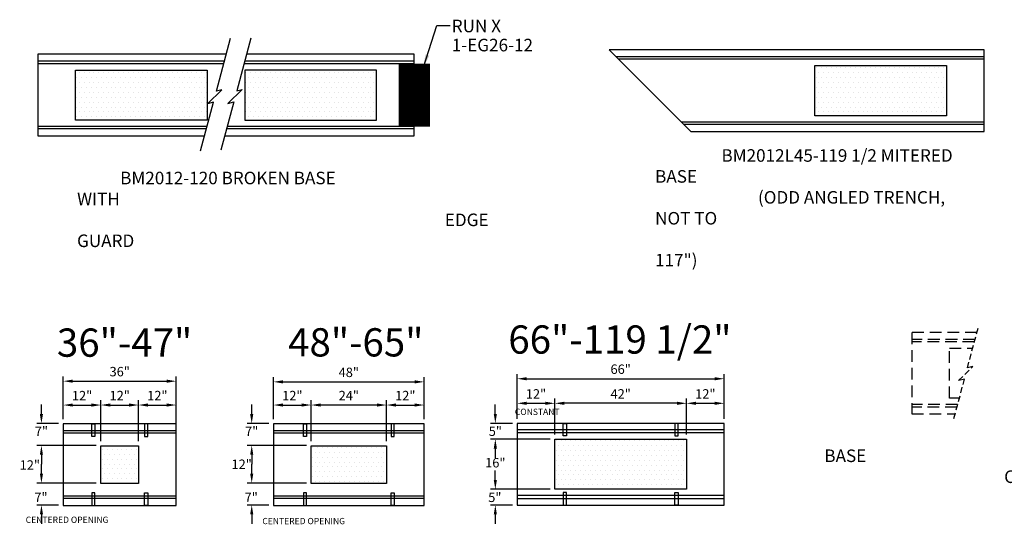
# Model space of a CAD drawing. Units: inches. Extents: x 39 to 1603, y 613 to 1103.
# Drawn here: x 642 to 956, y 728 to 889 of the extents above; entities that cross this region are included whole.
import ezdxf
from ezdxf.enums import TextEntityAlignment as Align

# ---------------------------------------------------------------- set-up
doc = ezdxf.new("R2010")
doc.units = ezdxf.units.IN
doc.header["$LTSCALE"] = 15
doc.header["$MEASUREMENT"] = 0
doc.linetypes.add('HIDDEN', pattern=[0.375, 0.25, -0.125])
doc.linetypes.add('HIDDEN2', pattern=[0.1875, 0.125, -0.0625])
doc.layers.get('Defpoints').update_dxf_attribs({"color": 1})
for name, color, linetype in [('20', 150, 'Continuous'), ('Dimension', 7, 'Continuous'), ('GC@1', 7, 'Continuous'), ('GC@2', 7, 'Continuous'), ('outline', 4, 'Continuous')]:
    doc.layers.add(name, color=color, linetype=linetype)
doc.layers.add('edgeguard', color=22, linetype='Continuous', transparency=0.45)
doc.layers.add('VPORTS', color=231, linetype='Continuous', plot=False)
doc.styles.add('drawing', font='arial.ttf')
doc.dimstyles.new('DETAIL$0', dxfattribs={"dimscale": 0, "dimtxt": 0.125, "dimasz": 0.125, "dimexe": 0.0625, "dimexo": 0.0625, "dimgap": 0.0625, "dimtad": 1, "dimtih": 1, "dimtoh": 1, "dimdec": 4, "dimzin": 0, "dimdsep": 46, "dimlunit": 5, "dimtxsty": 'drawing', "dimcen": 0.09, "dimadec": 0, "dimazin": 0, "dimtfac": 1, "dimtdec": 4, "dimtofl": 0, "dimtmove": 0, "dimatfit": 3, "dimfxl": 1, "dimfrac": 2, "dimtolj": 1, "dimtzin": 0, "dimarcsym": 0})
doc.dimstyles.new('LAYOUT$7', dxfattribs={"dimscale": 0, "dimtxt": 0.125, "dimasz": 0.125, "dimexe": 0.0625, "dimexo": 0.0625, "dimgap": 0.03125, "dimtad": 0, "dimdec": 4, "dimzin": 3, "dimdsep": 46, "dimlunit": 4, "dimtxsty": 'drawing', "dimcen": 0.09, "dimadec": 0, "dimazin": 0, "dimtfac": 1, "dimtdec": 4, "dimtofl": 0, "dimtmove": 0, "dimatfit": 3, "dimfxl": 1, "dimfrac": 2, "dimtolj": 1, "dimtzin": 0, "dimarcsym": 0})
pattern_1 = [(0, (1137.4469, -3009.228), (0.78125, 1.5625), [0, -1.5625])]

# ---------------------------------------------------------------- blocks, each defined once
blk = doc.blocks.new('*D81')
at = {"layer": 'Defpoints', "color": 0, "transparency": 16777216}
for p in [(667.79, 766.13), (655.79, 760.12), (667.79, 753.12)]:
    blk.add_point(p, dxfattribs=at)
at = {"layer": 'Dimension', "color": 0, "lineweight": -2, "transparency": 16777216}
for p, q in [((655.79, 761.62), (655.79, 767.63)), ((658.79, 766.13), (664.79, 766.13)), ((667.79, 754.62), (667.79, 767.63))]:
    blk.add_line(p, q, dxfattribs=at)
at = {"layer": 'Dimension', "color": 0, "transparency": 16777216}
for points in [[(658.79, 766.63), (658.79, 765.63), (655.79, 766.13)], [(664.79, 766.63), (664.79, 765.63), (667.79, 766.13)]]:
    blk.add_solid(points, dxfattribs=at)
at = {"layer": 'Dimension', "color": 0, "lineweight": -3, "transparency": 16777216, "insert": (661.79, 769.13), "char_height": 3, "attachment_point": 5, "style": 'drawing'}
blk.add_mtext('\\A1;12"', dxfattribs=at)
blk = doc.blocks.new('*D82')
at = {"layer": 'Defpoints', "color": 0, "transparency": 16777216}
for p in [(691.79, 773.74), (655.79, 760.12), (691.79, 760.12)]:
    blk.add_point(p, dxfattribs=at)
at = {"layer": 'Dimension', "color": 0, "lineweight": -2, "transparency": 16777216}
for p, q in [((655.79, 761.62), (655.79, 775.24)), ((658.79, 773.74), (688.79, 773.74)), ((691.79, 761.62), (691.79, 775.24))]:
    blk.add_line(p, q, dxfattribs=at)
at = {"layer": 'Dimension', "color": 0, "transparency": 16777216}
for points in [[(658.79, 774.24), (658.79, 773.24), (655.79, 773.74)], [(688.79, 774.24), (688.79, 773.24), (691.79, 773.74)]]:
    blk.add_solid(points, dxfattribs=at)
at = {"layer": 'Dimension', "color": 0, "lineweight": -3, "transparency": 16777216, "insert": (673.79, 776.78), "char_height": 3, "attachment_point": 5, "style": 'drawing'}
blk.add_mtext('\\A1;36"', dxfattribs=at)
blk = doc.blocks.new('*D83')
at = {"layer": 'Defpoints', "color": 0, "transparency": 16777216}
for p in [(679.79, 766.14), (667.79, 753.12), (679.79, 753.12)]:
    blk.add_point(p, dxfattribs=at)
at = {"layer": 'Dimension', "color": 0, "lineweight": -2, "transparency": 16777216}
for p, q in [((667.79, 754.62), (667.79, 767.64)), ((670.79, 766.14), (676.79, 766.14)), ((679.79, 754.62), (679.79, 767.64))]:
    blk.add_line(p, q, dxfattribs=at)
at = {"layer": 'Dimension', "color": 0, "transparency": 16777216}
for points in [[(670.79, 766.64), (670.79, 765.64), (667.79, 766.14)], [(676.79, 766.64), (676.79, 765.64), (679.79, 766.14)]]:
    blk.add_solid(points, dxfattribs=at)
at = {"layer": 'Dimension', "color": 0, "lineweight": -3, "transparency": 16777216, "insert": (673.79, 769.15), "char_height": 3, "attachment_point": 5, "style": 'drawing'}
blk.add_mtext('\\A1;12"', dxfattribs=at)
blk = doc.blocks.new('*D84')
at = {"layer": 'Defpoints', "color": 0, "transparency": 16777216}
for p in [(770.83, 773.52), (722.83, 760.12), (770.83, 760.12)]:
    blk.add_point(p, dxfattribs=at)
at = {"layer": 'Dimension', "color": 0, "lineweight": -2, "transparency": 16777216}
for p, q in [((722.83, 761.62), (722.83, 775.02)), ((725.83, 773.52), (767.83, 773.52)), ((770.83, 761.62), (770.83, 775.02))]:
    blk.add_line(p, q, dxfattribs=at)
at = {"layer": 'Dimension', "color": 0, "transparency": 16777216}
for points in [[(725.83, 774.02), (725.83, 773.02), (722.83, 773.52)], [(767.83, 774.02), (767.83, 773.02), (770.83, 773.52)]]:
    blk.add_solid(points, dxfattribs=at)
at = {"layer": 'Dimension', "color": 0, "lineweight": -3, "transparency": 16777216, "insert": (746.83, 776.55), "char_height": 3, "attachment_point": 5, "style": 'drawing'}
blk.add_mtext('\\A1;48"', dxfattribs=at)
blk = doc.blocks.new('*D85')
at = {"layer": 'Defpoints', "color": 0, "transparency": 16777216}
for p in [(734.83, 766.14), (722.83, 760.12), (734.83, 753.12)]:
    blk.add_point(p, dxfattribs=at)
at = {"layer": 'Dimension', "color": 0, "lineweight": -2, "transparency": 16777216}
for p, q in [((722.83, 761.62), (722.83, 767.64)), ((725.83, 766.14), (731.83, 766.14)), ((734.83, 754.62), (734.83, 767.64))]:
    blk.add_line(p, q, dxfattribs=at)
at = {"layer": 'Dimension', "color": 0, "transparency": 16777216}
for points in [[(725.83, 766.64), (725.83, 765.64), (722.83, 766.14)], [(731.83, 766.64), (731.83, 765.64), (734.83, 766.14)]]:
    blk.add_solid(points, dxfattribs=at)
at = {"layer": 'Dimension', "color": 0, "lineweight": -3, "transparency": 16777216, "insert": (728.83, 769.15), "char_height": 3, "attachment_point": 5, "style": 'drawing'}
blk.add_mtext('\\A1;12"', dxfattribs=at)
blk = doc.blocks.new('*D86')
at = {"layer": 'Defpoints', "color": 0, "transparency": 16777216}
for p in [(734.83, 766.14), (734.83, 753.12), (758.83, 753.12)]:
    blk.add_point(p, dxfattribs=at)
at = {"layer": 'Dimension', "color": 0, "lineweight": -2, "transparency": 16777216}
for p, q in [((734.83, 754.62), (734.83, 767.64)), ((755.83, 766.14), (737.83, 766.14)), ((758.83, 754.62), (758.83, 767.64))]:
    blk.add_line(p, q, dxfattribs=at)
at = {"layer": 'Dimension', "color": 0, "transparency": 16777216}
for points in [[(737.83, 766.64), (737.83, 765.64), (734.83, 766.14)], [(755.83, 766.64), (755.83, 765.64), (758.83, 766.14)]]:
    blk.add_solid(points, dxfattribs=at)
at = {"layer": 'Dimension', "color": 0, "lineweight": -3, "transparency": 16777216, "insert": (746.83, 769.15), "char_height": 3, "attachment_point": 5, "style": 'drawing'}
blk.add_mtext('\\A1;24"', dxfattribs=at)
blk = doc.blocks.new('*D87')
at = {"layer": 'Defpoints', "color": 0, "transparency": 16777216}
for p in [(866.5, 774.52), (800.5, 760.28), (866.5, 760.28)]:
    blk.add_point(p, dxfattribs=at)
at = {"layer": 'Dimension', "color": 0, "lineweight": -2, "transparency": 16777216}
for p, q in [((800.5, 761.78), (800.5, 776.02)), ((866.5, 761.78), (866.5, 776.02)), ((803.5, 774.52), (863.5, 774.52))]:
    blk.add_line(p, q, dxfattribs=at)
at = {"layer": 'Dimension', "color": 0, "transparency": 16777216}
for points in [[(803.5, 775.02), (803.5, 774.02), (800.5, 774.52)], [(863.5, 775.02), (863.5, 774.02), (866.5, 774.52)]]:
    blk.add_solid(points, dxfattribs=at)
at = {"layer": 'Dimension', "color": 0, "lineweight": -3, "transparency": 16777216, "insert": (833.5, 777.56), "char_height": 3, "attachment_point": 5, "style": 'drawing'}
blk.add_mtext('\\A1;66"', dxfattribs=at)
blk = doc.blocks.new('*D88')
at = {"layer": 'Defpoints', "color": 0, "transparency": 16777216}
for p in [(812.5, 766.69), (800.5, 760.28), (812.5, 755.28)]:
    blk.add_point(p, dxfattribs=at)
at = {"layer": 'VPORTS', "color": 0, "lineweight": -2, "transparency": 16777216}
for p, q in [((800.5, 761.78), (800.5, 768.19)), ((803.5, 766.69), (809.5, 766.69)), ((812.5, 756.78), (812.5, 768.19))]:
    blk.add_line(p, q, dxfattribs=at)
at = {"layer": 'VPORTS', "color": 0, "transparency": 16777216}
for points in [[(803.5, 767.19), (803.5, 766.19), (800.5, 766.69)], [(809.5, 767.19), (809.5, 766.19), (812.5, 766.69)]]:
    blk.add_solid(points, dxfattribs=at)
at = {"layer": 'VPORTS', "color": 0, "lineweight": -3, "transparency": 16777216, "insert": (806.5, 769.69), "char_height": 3, "attachment_point": 5, "style": 'drawing'}
blk.add_mtext('\\A1;12"', dxfattribs=at)
blk = doc.blocks.new('*D89')
at = {"layer": 'Defpoints', "color": 0, "transparency": 16777216}
for p in [(812.5, 766.69), (812.5, 755.28), (854.5, 755.28)]:
    blk.add_point(p, dxfattribs=at)
at = {"layer": 'Dimension', "color": 0, "lineweight": -2, "transparency": 16777216}
for p, q in [((812.5, 756.78), (812.5, 768.19)), ((851.5, 766.69), (815.5, 766.69)), ((854.5, 756.78), (854.5, 768.19))]:
    blk.add_line(p, q, dxfattribs=at)
at = {"layer": 'Dimension', "color": 0, "transparency": 16777216}
for points in [[(815.5, 767.19), (815.5, 766.19), (812.5, 766.69)], [(851.5, 767.19), (851.5, 766.19), (854.5, 766.69)]]:
    blk.add_solid(points, dxfattribs=at)
at = {"layer": 'Dimension', "color": 0, "lineweight": -3, "transparency": 16777216, "insert": (833.5, 769.69), "char_height": 3, "attachment_point": 5, "style": 'drawing'}
blk.add_mtext('\\A1;42"', dxfattribs=at)
blk = doc.blocks.new('*D69')
at = {"layer": 'Defpoints', "color": 0, "transparency": 16777216}
for p in [(866.5, 766.69), (866.5, 760.28), (854.5, 755.28)]:
    blk.add_point(p, dxfattribs=at)
at = {"layer": 'Dimension', "color": 0, "lineweight": -2, "transparency": 16777216}
for p, q in [((854.5, 756.78), (854.5, 768.19)), ((857.5, 766.69), (863.5, 766.69)), ((866.5, 761.78), (866.5, 768.19))]:
    blk.add_line(p, q, dxfattribs=at)
at = {"layer": 'Dimension', "color": 0, "transparency": 16777216}
for points in [[(857.5, 767.19), (857.5, 766.19), (854.5, 766.69)], [(863.5, 767.19), (863.5, 766.19), (866.5, 766.69)]]:
    blk.add_solid(points, dxfattribs=at)
at = {"layer": 'Dimension', "color": 0, "lineweight": -3, "transparency": 16777216, "insert": (860.5, 769.69), "char_height": 3, "attachment_point": 5, "style": 'drawing'}
blk.add_mtext('\\A1;12"', dxfattribs=at)
blk = doc.blocks.new('*D70')
at = {"layer": 'Defpoints', "color": 0, "transparency": 16777216}
for p in [(800.5, 760.28), (793.54, 755.28), (812.5, 755.28)]:
    blk.add_point(p, dxfattribs=at)
at = {"layer": 'Dimension', "color": 0, "lineweight": -2, "transparency": 16777216}
for p, q in [((793.54, 763.28), (793.54, 766.28)), ((799, 760.28), (792.04, 760.28)), ((811, 755.28), (792.04, 755.28)), ((793.54, 752.28), (793.54, 749.28))]:
    blk.add_line(p, q, dxfattribs=at)
at = {"layer": 'Dimension', "color": 0, "transparency": 16777216}
for points in [[(793.04, 763.28), (794.04, 763.28), (793.54, 760.28)], [(793.04, 752.28), (794.04, 752.28), (793.54, 755.28)]]:
    blk.add_solid(points, dxfattribs=at)
at = {"layer": 'Dimension', "color": 0, "lineweight": -3, "transparency": 16777216, "insert": (793.54, 757.79), "char_height": 3, "attachment_point": 5, "style": 'drawing'}
blk.add_mtext('\\A1;5"', dxfattribs=at)
blk = doc.blocks.new('*D71')
at = {"layer": 'Defpoints', "color": 0, "transparency": 16777216}
for p in [(793.54, 755.28), (812.5, 755.28), (812.5, 739.28)]:
    blk.add_point(p, dxfattribs=at)
at = {"layer": 'Dimension', "color": 0, "lineweight": -2, "transparency": 16777216}
for p, q in [((811, 755.28), (792.04, 755.28)), ((811, 739.28), (792.04, 739.28))]:
    blk.add_line(p, q, dxfattribs=at)
at = {"layer": 'Dimension', "color": 0, "lineweight": -3, "transparency": 16777216, "insert": (793.54, 747.76), "char_height": 3, "attachment_point": 5, "style": 'drawing'}
blk.add_mtext('\\A1;16"', dxfattribs=at)
blk = doc.blocks.new('*D72')
at = {"layer": 'Defpoints', "color": 0, "transparency": 16777216}
for p in [(812.5, 739.28), (793.54, 734.28), (800.5, 734.28)]:
    blk.add_point(p, dxfattribs=at)
at = {"layer": 'Dimension', "color": 0, "lineweight": -2, "transparency": 16777216}
for p, q in [((793.54, 742.28), (793.54, 745.28)), ((811, 739.28), (792.04, 739.28)), ((799, 734.28), (792.04, 734.28)), ((793.54, 731.28), (793.54, 728.28))]:
    blk.add_line(p, q, dxfattribs=at)
at = {"layer": 'Dimension', "color": 0, "transparency": 16777216}
for points in [[(793.04, 742.28), (794.04, 742.28), (793.54, 739.28)], [(793.04, 731.28), (794.04, 731.28), (793.54, 734.28)]]:
    blk.add_solid(points, dxfattribs=at)
at = {"layer": 'Dimension', "color": 0, "lineweight": -3, "transparency": 16777216, "insert": (793.38, 736.73), "char_height": 3, "attachment_point": 5, "style": 'drawing'}
blk.add_mtext('\\A1;5"', dxfattribs=at)
blk = doc.blocks.new('*D73')
at = {"layer": 'Defpoints', "color": 0, "transparency": 16777216}
for p in [(691.79, 766.14), (679.79, 753.12), (691.79, 753.12)]:
    blk.add_point(p, dxfattribs=at)
at = {"layer": 'Dimension', "color": 0, "lineweight": -2, "transparency": 16777216}
for p, q in [((679.79, 754.62), (679.79, 767.64)), ((682.79, 766.14), (688.79, 766.14)), ((691.79, 754.62), (691.79, 767.64))]:
    blk.add_line(p, q, dxfattribs=at)
at = {"layer": 'Dimension', "color": 0, "transparency": 16777216}
for points in [[(682.79, 766.64), (682.79, 765.64), (679.79, 766.14)], [(688.79, 766.64), (688.79, 765.64), (691.79, 766.14)]]:
    blk.add_solid(points, dxfattribs=at)
at = {"layer": 'Dimension', "color": 0, "lineweight": -3, "transparency": 16777216, "insert": (685.79, 769.15), "char_height": 3, "attachment_point": 5, "style": 'drawing'}
blk.add_mtext('\\A1;12"', dxfattribs=at)
blk = doc.blocks.new('*D74')
at = {"layer": 'Defpoints', "color": 0, "transparency": 16777216}
for p in [(770.83, 766.14), (770.83, 760.12), (758.83, 753.12)]:
    blk.add_point(p, dxfattribs=at)
at = {"layer": 'Dimension', "color": 0, "lineweight": -2, "transparency": 16777216}
for p, q in [((758.83, 754.62), (758.83, 767.64)), ((761.83, 766.14), (767.83, 766.14)), ((770.83, 761.62), (770.83, 767.64))]:
    blk.add_line(p, q, dxfattribs=at)
at = {"layer": 'Dimension', "color": 0, "transparency": 16777216}
for points in [[(761.83, 766.64), (761.83, 765.64), (758.83, 766.14)], [(767.83, 766.64), (767.83, 765.64), (770.83, 766.14)]]:
    blk.add_solid(points, dxfattribs=at)
at = {"layer": 'Dimension', "color": 0, "lineweight": -3, "transparency": 16777216, "insert": (764.83, 769.15), "char_height": 3, "attachment_point": 5, "style": 'drawing'}
blk.add_mtext('\\A1;12"', dxfattribs=at)
blk = doc.blocks.new('*D75')
at = {"layer": 'Defpoints', "color": 0, "transparency": 16777216}
for p in [(722.83, 760.28), (715.87, 753.28), (734.83, 753.28)]:
    blk.add_point(p, dxfattribs=at)
at = {"layer": 'Dimension', "color": 0, "lineweight": -2, "transparency": 16777216}
for p, q in [((715.87, 763.28), (715.87, 766.28)), ((721.33, 760.28), (714.37, 760.28)), ((733.33, 753.28), (714.37, 753.28)), ((715.87, 750.28), (715.87, 747.28))]:
    blk.add_line(p, q, dxfattribs=at)
at = {"layer": 'Dimension', "color": 0, "transparency": 16777216}
for points in [[(715.37, 763.28), (716.37, 763.28), (715.87, 760.28)], [(715.37, 750.28), (716.37, 750.28), (715.87, 753.28)]]:
    blk.add_solid(points, dxfattribs=at)
at = {"layer": 'Dimension', "color": 0, "lineweight": -3, "transparency": 16777216, "insert": (715.87, 757.79), "char_height": 3, "attachment_point": 5, "style": 'drawing'}
blk.add_mtext('\\A1;7"', dxfattribs=at)
blk = doc.blocks.new('*D76')
at = {"layer": 'Defpoints', "color": 0, "transparency": 16777216}
for p in [(715.87, 753.28), (734.83, 753.28), (734.83, 741.28)]:
    blk.add_point(p, dxfattribs=at)
at = {"layer": 'Dimension', "color": 0, "lineweight": -2, "transparency": 16777216}
for p, q in [((733.33, 753.28), (714.37, 753.28)), ((733.33, 741.28), (714.37, 741.28))]:
    blk.add_line(p, q, dxfattribs=at)
at = {"layer": 'Dimension', "color": 0, "lineweight": -3, "transparency": 16777216, "insert": (712.67, 747.27), "char_height": 3, "attachment_point": 5, "style": 'drawing'}
blk.add_mtext('\\A1;12"', dxfattribs=at)
blk = doc.blocks.new('*D77')
at = {"layer": 'Defpoints', "color": 0, "transparency": 16777216}
for p in [(734.83, 741.28), (715.87, 734.28), (722.83, 734.28)]:
    blk.add_point(p, dxfattribs=at)
at = {"layer": 'Dimension', "color": 0, "lineweight": -2, "transparency": 16777216}
for p, q in [((715.87, 744.28), (715.87, 747.28)), ((733.33, 741.28), (714.37, 741.28)), ((721.33, 734.28), (714.37, 734.28)), ((715.87, 731.28), (715.87, 728.28))]:
    blk.add_line(p, q, dxfattribs=at)
at = {"layer": 'Dimension', "color": 0, "transparency": 16777216}
for points in [[(715.37, 744.28), (716.37, 744.28), (715.87, 741.28)], [(715.37, 731.28), (716.37, 731.28), (715.87, 734.28)]]:
    blk.add_solid(points, dxfattribs=at)
at = {"layer": 'Dimension', "color": 0, "lineweight": -3, "transparency": 16777216, "insert": (715.72, 736.73), "char_height": 3, "attachment_point": 5, "style": 'drawing'}
blk.add_mtext('\\A1;7"', dxfattribs=at)
blk = doc.blocks.new('*D78')
at = {"layer": 'Defpoints', "color": 0, "transparency": 16777216}
for p in [(655.79, 760.28), (648.83, 753.28), (667.79, 753.28)]:
    blk.add_point(p, dxfattribs=at)
at = {"layer": 'Dimension', "color": 0, "lineweight": -2, "transparency": 16777216}
for p, q in [((648.83, 763.28), (648.83, 766.28)), ((654.29, 760.28), (647.33, 760.28)), ((666.29, 753.28), (647.33, 753.28)), ((648.83, 750.28), (648.83, 747.28))]:
    blk.add_line(p, q, dxfattribs=at)
at = {"layer": 'Dimension', "color": 0, "transparency": 16777216}
for points in [[(648.33, 763.28), (649.33, 763.28), (648.83, 760.28)], [(648.33, 750.28), (649.33, 750.28), (648.83, 753.28)]]:
    blk.add_solid(points, dxfattribs=at)
at = {"layer": 'Dimension', "color": 0, "lineweight": -3, "transparency": 16777216, "insert": (648.83, 757.79), "char_height": 3, "attachment_point": 5, "style": 'drawing'}
blk.add_mtext('\\A1;7"', dxfattribs=at)
blk = doc.blocks.new('*D79')
at = {"layer": 'Defpoints', "color": 0, "transparency": 16777216}
for p in [(648.83, 753.28), (667.79, 753.28), (667.79, 741.28)]:
    blk.add_point(p, dxfattribs=at)
at = {"layer": 'Dimension', "color": 0, "lineweight": -2, "transparency": 16777216}
for p, q in [((666.29, 753.28), (647.33, 753.28)), ((666.29, 741.28), (647.33, 741.28))]:
    blk.add_line(p, q, dxfattribs=at)
at = {"layer": 'Dimension', "color": 0, "lineweight": -3, "transparency": 16777216, "insert": (645.14, 747.03), "char_height": 3, "attachment_point": 5, "style": 'drawing'}
blk.add_mtext('\\A1;12"', dxfattribs=at)
blk = doc.blocks.new('*D80')
at = {"layer": 'Defpoints', "color": 0, "transparency": 16777216}
for p in [(667.79, 741.28), (648.83, 734.28), (655.79, 734.28)]:
    blk.add_point(p, dxfattribs=at)
at = {"layer": 'Dimension', "color": 0, "lineweight": -2, "transparency": 16777216}
for p, q in [((648.83, 744.28), (648.83, 747.28)), ((666.29, 741.28), (647.33, 741.28)), ((654.29, 734.28), (647.33, 734.28)), ((648.83, 731.28), (648.83, 728.28))]:
    blk.add_line(p, q, dxfattribs=at)
at = {"layer": 'Dimension', "color": 0, "transparency": 16777216}
for points in [[(648.33, 744.28), (649.33, 744.28), (648.83, 741.28)], [(648.33, 731.28), (649.33, 731.28), (648.83, 734.28)]]:
    blk.add_solid(points, dxfattribs=at)
at = {"layer": 'Dimension', "color": 0, "lineweight": -3, "transparency": 16777216, "insert": (648.68, 736.73), "char_height": 3, "attachment_point": 5, "style": 'drawing'}
blk.add_mtext('\\A1;7"', dxfattribs=at)
blk = doc.blocks.new('partno_multi_LJ')
at = {"style": 'drawing'}
for tag, p in [('RUN', (0, 0)), ('PART1', (0, -6.08)), ('PART2', (0, -11.13)), ('PART3', (0, -16.2)), ('PART4', (0, -21.33)), ('PART5', (0, -26.28)), ('PART6', (0, -31.42))]:
    blk.add_attdef(tag, p, '', height=4, dxfattribs=at)
blk = doc.blocks.new('BM2012-120 BROKEN BASE')
at = {"layer": '20', "lineweight": -3}
h = blk.add_hatch(dxfattribs=at)
h.set_pattern_fill('DOTS', color=256, scale=25, style=0)
h.set_pattern_definition(pattern_1)
h.paths.add_polyline_path([(54, 8), (54, -8), (12, -8), (12, 8)])
h = blk.add_hatch(dxfattribs=at)
h.set_pattern_fill('DOTS', color=256, scale=25, style=0)
h.set_pattern_definition(pattern_1)
h.paths.add_polyline_path([(66, 8), (66, -8), (108, -8), (108, 8)])
for p, q in [((59.48, 10.78), (0, 10.78)), ((59.27, 10), (0, 10)), ((120, 10), (65.73, 10)), ((120, 10.78), (65.94, 10.78)), ((53.93, -10), (0, -10)), ((53.72, -10.78), (0, -10.78)), ((120, -10.78), (60.18, -10.78)), ((120, -10), (60.38, -10))]:
    blk.add_line(p, q, dxfattribs=at)
for points in [[(51.86, -17.71), (56, -2.28), (54.13, -2.78), (58.62, 1.71), (56.93, 1.26), (61.45, 18.11)], [(67.92, 18.17), (63.42, 1.39), (65.11, 1.84), (60.62, -2.65), (62.49, -2.15), (58.35, -17.58)], [(60.08, 13), (0, 13), (0, -13), (53.12, -13)], [(59.58, -13), (120, -13), (120, 13), (66.54, 13)]]:
    blk.add_lwpolyline(points, dxfattribs=at)
for points in [[(54, 8), (54, -8), (12, -8), (12, 8)], [(66, 8), (66, -8), (108, -8), (108, 8)]]:
    blk.add_lwpolyline(points, close=True, dxfattribs=at)
blk = doc.blocks.new('BM2012L45-119.5 MITERED BASE')
at = {"layer": '20', "lineweight": -3}
h = blk.add_hatch(dxfattribs=at)
h.set_pattern_fill('DOTS', color=256, scale=25, style=0)
h.set_pattern_definition([(0, (1177.9469, -3009.228), (0.78125, 1.5625), [0, -1.5625])])
h.paths.add_polyline_path([(94.5, 8), (94.5, -8), (52.5, -8), (52.5, 8)])
for p, q in [((106.5, 10.78), (-10.78, 10.78)), ((106.5, 10), (-10, 10)), ((106.5, -10), (10, -10)), ((106.5, -10.78), (10.78, -10.78))]:
    blk.add_line(p, q, dxfattribs=at)
for points in [[(13, -13), (106.5, -13), (106.5, 13), (-13, 13)], [(94.5, 8), (94.5, -8), (52.5, -8), (52.5, 8)]]:
    blk.add_lwpolyline(points, close=True, dxfattribs=at)
blk = doc.blocks.new('BM2012 BASE CONTINUATION')
at = {"layer": '20', "linetype": 'HIDDEN'}
for p, q in [((20.17, 10.78), (0, 10.78)), ((19.97, 10), (0, 10)), ((14.62, -10), (0, -10)), ((14.41, -10.78), (0, -10.78))]:
    blk.add_line(p, q, dxfattribs=at)
for points in [[(20.77, 13), (0, 13), (0, -13), (13.81, -13)], [(15.15, -8), (12, -8), (12, 8), (19.43, 8)]]:
    blk.add_lwpolyline(points, dxfattribs=at)
at = {"layer": '20', "linetype": 'HIDDEN2'}
blk.add_lwpolyline([(13.43, -14.42), (16.8, -1.88), (14.93, -2.38), (19.42, 2.11), (17.73, 1.66), (21.28, 14.92)], dxfattribs=at)

msp = doc.modelspace()

# ---------------------------------------------------------------- hatches: boundary and pattern name
at = {"layer": '20', "lineweight": -3}
h = msp.add_hatch(dxfattribs=at)
h.set_pattern_fill('DOTS', color=256, scale=25, style=0)
h.set_pattern_definition([(0, (1937.9423, -2251.4472), (0.78125, 1.5625), [0, -1.5625])])
h.paths.add_polyline_path([(854.49542, 755.28075), (854.49542, 739.28075), (812.49542, 739.28075), (812.49542, 755.28075)])
h = msp.add_hatch(dxfattribs=at)
h.set_pattern_fill('DOTS', color=256, scale=25, style=0)
h.set_pattern_definition([(0, (1793.2362, -2263.6056), (0.78125, 1.5625), [0, -1.5625])])
h.paths.add_polyline_path([(679.78929, 753.12238), (679.78929, 741.12238), (667.78929, 741.12238), (667.78929, 753.12238)])
h = msp.add_hatch(dxfattribs=at)
h.set_pattern_fill('DOTS', color=256, scale=25, style=0)
h.set_pattern_definition([(0, (1860.2772, -2253.6056), (0.78125, 1.5625), [0, -1.5625])])
h.paths.add_polyline_path([(758.83024, 753.12238), (758.83024, 741.12238), (734.83024, 741.12238), (734.83024, 753.12238)])

# ---------------------------------------------------------------- linework, layer by layer
for p, q in [((691.78929, 757.90206), (655.78929, 757.90206)), ((691.78929, 757.12555), (655.78929, 757.12555)), ((770.83024, 757.90086), (722.83024, 757.90086)), ((770.83024, 757.12555), (722.83024, 757.12555)), ((866.49542, 758.28075), (800.49542, 758.28075)), ((866.49542, 757.28075), (800.49542, 757.28075)), ((691.77302, 736.34269), (655.77302, 736.34269)), ((691.78929, 737.11921), (655.78929, 737.11921)), ((770.83024, 737.11906), (722.83024, 737.11906)), ((770.83024, 736.3439), (722.83024, 736.3439)), ((866.49542, 737.28075), (800.49542, 737.28075)), ((866.49542, 736.28075), (800.49542, 736.28075))]:
    msp.add_line(p, q, dxfattribs=at)
for points in [[(655.78929, 734.12238), (691.78929, 734.12238), (691.78929, 760.12238), (655.78929, 760.12238)], [(722.83024, 734.12238), (770.83024, 734.12238), (770.83024, 760.12238), (722.83024, 760.12238)], [(800.49542, 734.28075), (866.49542, 734.28075), (866.49542, 760.28075), (800.49542, 760.28075)], [(854.49542, 755.28075), (854.49542, 739.28075), (812.49542, 739.28075), (812.49542, 755.28075)], [(679.78929, 753.12238), (679.78929, 741.12238), (667.78929, 741.12238), (667.78929, 753.12238)], [(758.83024, 753.12238), (758.83024, 741.12238), (734.83024, 741.12238), (734.83024, 753.12238)]]:
    msp.add_lwpolyline(points, close=True, dxfattribs=at)
at = {"layer": 'edgeguard', "lineweight": -3, "const_width": 10}
msp.add_lwpolyline([(767.68483, 874.88567), (767.68483, 854.88567)], dxfattribs=at)
at = {"layer": 'GC@1'}
for points in [[(665.86305, 760.12238), (665.86305, 756.12238), (664.86305, 756.12238), (664.86305, 760.12238)], [(681.71553, 760.12238), (681.71553, 756.12238), (682.71553, 756.12238), (682.71553, 760.12238)], [(733.343, 760.12238), (733.343, 756.12238), (732.343, 756.12238), (732.343, 760.12238)], [(760.31748, 760.12238), (760.31748, 756.12238), (761.31748, 756.12238), (761.31748, 760.12238)], [(816.18994, 760.28075), (816.18994, 756.28075), (815.18994, 756.28075), (815.18994, 760.28075)], [(850.80091, 760.28075), (850.80091, 756.28075), (851.80091, 756.28075), (851.80091, 760.28075)]]:
    msp.add_lwpolyline(points, close=True, dxfattribs=at)
at = {"layer": 'GC@2'}
for points in [[(665.86305, 734.12238), (665.86305, 738.12238), (664.86305, 738.12238), (664.86305, 734.12238)], [(681.71553, 734.12238), (681.71553, 738.12238), (682.71553, 738.12238), (682.71553, 734.12238)], [(733.343, 734.12238), (733.343, 738.12238), (732.343, 738.12238), (732.343, 734.12238)], [(760.31748, 734.12238), (760.31748, 738.12238), (761.31748, 738.12238), (761.31748, 734.12238)], [(816.18994, 734.28075), (816.18994, 738.28075), (815.18994, 738.28075), (815.18994, 734.28075)], [(850.80091, 734.28075), (850.80091, 738.28075), (851.80091, 738.28075), (851.80091, 734.28075)]]:
    msp.add_lwpolyline(points, close=True, dxfattribs=at)

# ---------------------------------------------------------------- block references
at = {"lineweight": -3}
ref = msp.add_blockref('partno_multi_LJ', (779.64975, 884.9157), dxfattribs=at)
ref.add_attrib('RUN', 'RUN X', (779.64975, 884.9157), dxfattribs={"layer": '20', "height": 4, "style": 'drawing'})
ref.add_attrib('PART1', '1-EG26-12', (779.64975, 878.83366), dxfattribs={"height": 4, "style": 'drawing'})
for name, p in [('BM2012-120 BROKEN BASE', (647.68483, 864.88567)), ('BM2012L45-119.5 MITERED BASE', (842.87715, 866.31402)), ('BM2012 BASE CONTINUATION', (926.30672, 776.28599))]:
    msp.add_blockref(name, p)

# ---------------------------------------------------------------- texts
at = {"char_height": 4, "attachment_point": 1, "style": 'drawing'}
for s, width, insert in [('\\pi5.2881;{\\C4;BM2012L45-119 1/2 MITERED BASE\\P\\pi8.1994;(ODD ANGLED TRENCH, NOT TO \\P\\pi33.306;EXCEED 117")}', 103.6676294, (844.47503, 847.65218)), ('\\pi3.4338;{\\C4;BM2012-120 BROKEN BASE WITH \\P\\pi29.308;EDGE GUARD}', 95.446005, (660.19514, 840.47576)), ('\\pi16.946;{\\C4;BM2012 BASE \\P\\pi14.332;CONTINUATION}', 70.4566569, (898.43128, 758.64258))]:
    msp.add_mtext_dynamic_manual_height_columns(s, width=width, gutter_width=0.625, heights=[0], dxfattribs=dict(at, insert=insert))
at = {"layer": 'outline', "lineweight": -3, "style": 'drawing'}
for s, p in [('48"-65"', (749.04906, 778.80272)), ('66"-119 1/2"', (833.25656, 779.70687)), ('36"-47"', (675.33737, 778.7158))]:
    msp.add_text(s, height=9, dxfattribs=at).set_placement(p, align=Align.BOTTOM_CENTER)
at = {"layer": 'VPORTS', "color": 1, "lineweight": -3, "char_height": 2, "attachment_point": 1, "style": 'drawing'}
for s, insert in [('CONSTANT', (799.75614, 764.98295)), ('\\pi-14.358;CENTERED OPENING', (672.54105, 730.57999)), ('\\pi-14.358;CENTERED OPENING', (747.97136, 730.17473))]:
    msp.add_mtext(s, dxfattribs=dict(at, insert=insert))

# ---------------------------------------------------------------- dimensions: what is measured, and where the dimension line sits
at = {"layer": 'Dimension', "lineweight": -3}
for base, p1, p2, picture, middle in [((691.78929, 773.74257), (655.78929, 760.12238), (691.78929, 760.12238), '*D82', (673.78929, 776.77531)), ((770.83024, 773.5179), (722.83024, 760.12238), (770.83024, 760.12238), '*D84', (746.83024, 776.54961)), ((866.49542, 774.52448), (800.49542, 760.28075), (866.49542, 760.28075), '*D87', (833.49542, 777.5562)), ((667.78929, 766.12523), (655.78929, 760.12238), (667.78929, 753.12238), '*D81', (661.78929, 769.13137)), ((679.78929, 766.14436), (667.78929, 753.12238), (679.78929, 753.12238), '*D83', (673.78929, 769.1505)), ((691.78929, 766.14436), (679.78929, 753.12238), (691.78929, 753.12238), '*D73', (685.78929, 769.1505)), ((734.83024, 766.14436), (722.83024, 760.12238), (734.83024, 753.12238), '*D85', (728.83024, 769.1505)), ((770.83024, 766.14436), (758.83024, 753.12238), (770.83024, 760.12238), '*D74', (764.83024, 769.1505)), ((866.49542, 766.68844), (854.49542, 755.28075), (866.49542, 760.28075), '*D69', (860.49542, 769.69458))]:
    dim = msp.add_linear_dim(base=base, p1=p1, p2=p2, dimstyle='DETAIL$0', override={"dimscale": 24, "dimpost": '"', "dimtmove": 2}, dxfattribs=at)
    dim.commit()
    dim.dimension.update_dxf_attribs({"geometry": picture, "text_midpoint": middle})
for base, p1, p2, picture, middle in [((734.83024, 766.14436), (758.83024, 753.12238), (734.83024, 753.12238), '*D86', (746.83024, 769.1505)), ((812.49542, 766.68844), (854.49542, 755.28075), (812.49542, 755.28075), '*D89', (833.49542, 769.69458))]:
    dim = msp.add_linear_dim(base=base, p1=p1, p2=p2, angle=180, dimstyle='DETAIL$0', override={"dimscale": 24, "dimpost": '"', "dimtmove": 2}, dxfattribs=at)
    dim.commit()
    dim.dimension.update_dxf_attribs({"geometry": picture, "text_midpoint": middle})
for base, p1, p2, angle, override, picture, middle in [((648.82912, 753.28075), (655.78929, 760.28075), (667.78929, 753.28075), 90, {"dimscale": 24, "dimpost": '"', "dimtmove": 2}, '*D78', (648.82912, 757.79025)), ((715.87007, 753.28075), (722.83024, 760.28075), (734.83024, 753.28075), 90, {"dimscale": 24, "dimpost": '"', "dimtmove": 2}, '*D75', (715.87007, 757.79025)), ((793.53525, 755.28075), (800.49542, 760.28075), (812.49542, 755.28075), 90, {"dimscale": 24, "dimpost": '"', "dimtmove": 2}, '*D70', (793.53525, 757.79025)), ((793.53525, 755.28075), (812.49542, 739.28075), (812.49542, 755.28075), 270, {"dimscale": 24, "dimpost": '"', "dimsd1": 1, "dimsd2": 1, "dimtmove": 2}, '*D71', (793.53525, 747.75591)), ((648.82912, 753.28075), (667.78929, 741.28075), (667.78929, 753.28075), 270, {"dimscale": 24, "dimpost": '"', "dimsd1": 1, "dimsd2": 1, "dimtmove": 2}, '*D79', (645.14276, 747.03037)), ((715.87007, 753.28075), (734.83024, 741.28075), (734.83024, 753.28075), 270, {"dimscale": 24, "dimpost": '"', "dimsd1": 1, "dimsd2": 1, "dimtmove": 2}, '*D76', (712.67408, 747.27083)), ((648.82912, 734.28075), (667.78929, 741.28075), (655.78929, 734.28075), 90, {"dimscale": 24, "dimpost": '"', "dimtmove": 2}, '*D80', (648.6751, 736.72545)), ((715.87007, 734.28075), (734.83024, 741.28075), (722.83024, 734.28075), 90, {"dimscale": 24, "dimpost": '"', "dimtmove": 2}, '*D77', (715.71606, 736.72545)), ((793.53525, 734.28075), (812.49542, 739.28075), (800.49542, 734.28075), 90, {"dimscale": 24, "dimpost": '"', "dimtmove": 2}, '*D72', (793.38124, 736.72545))]:
    dim = msp.add_linear_dim(base=base, p1=p1, p2=p2, angle=angle, dimstyle='DETAIL$0', override=override, dxfattribs=at)
    dim.commit()
    dim.dimension.update_dxf_attribs({"geometry": picture, "text_midpoint": middle, "dimtype": 160})
at = {"layer": 'VPORTS', "color": 1, "lineweight": -3}
dim = msp.add_linear_dim(base=(812.49542, 766.68844), p1=(800.49542, 760.28075), p2=(812.49542, 755.28075), dimstyle='DETAIL$0', override={"dimscale": 24, "dimpost": '"', "dimtmove": 2}, dxfattribs=at)
dim.commit()
dim.dimension.update_dxf_attribs({"geometry": '*D88', "text_midpoint": (806.49542, 769.69458)})

# ---------------------------------------------------------------- leaders
at = {"layer": 'Dimension', "lineweight": -3}
msp.add_leader([(770.62918, 873.83039), (774.9404, 887.08047), (779.12756, 887.08047)], dimstyle='LAYOUT$7', override={"dimscale": 32.000001}, dxfattribs=at)

doc.saveas('drawing.dxf')
